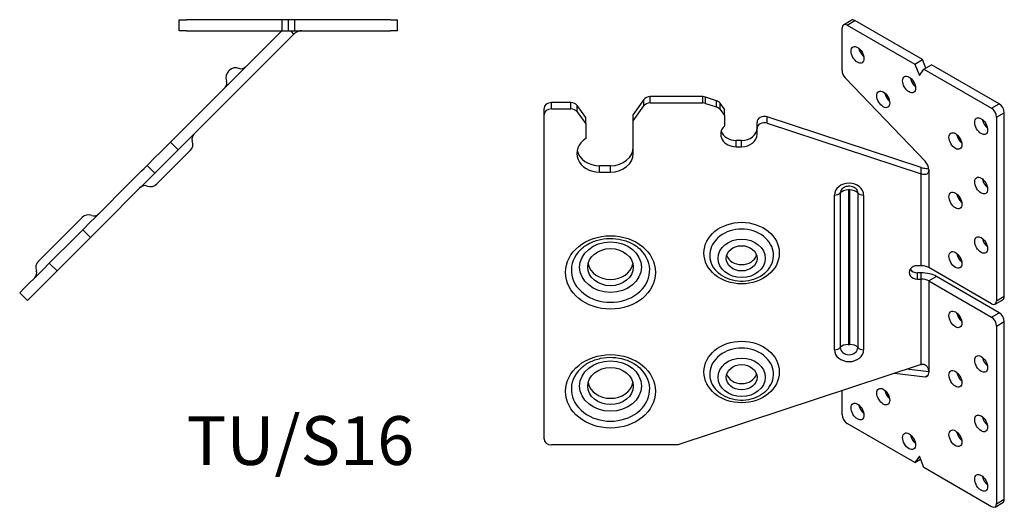
# Model space of a CAD drawing. Units: millimetres. Extents: x -194 to 193, y -241 to 184.
# Drawn here: x -77 to 193, y -241 to -107 of the extents above; entities that cross this region are included whole.
import ezdxf

# ---------------------------------------------------------------- set-up
doc = ezdxf.new("R2010")
doc.units = ezdxf.units.MM
doc.styles.get("Standard").update_dxf_attribs({"font": 'arial.ttf'})

# ---------------------------------------------------------------- blocks, each defined once
blk = doc.blocks.new('TUSL16-Top')
at = {"layer": ''}
for p, q in [((-33.29, 0), (-31.29, 0)), ((-33.29, -3), (-33.29, 0)), ((-5.02, 0), (-31.29, 0)), ((-3.29, 0), (-5.02, 0)), ((-5.02, -3), (-5.02, 0)), ((-1.55, 0), (-3.29, 0)), ((-3.29, -3), (-3.29, 0)), ((24.71, 0), (-1.55, 0)), ((-1.55, -3), (-1.55, 0)), ((24.71, 0), (26.71, 0)), ((26.71, -3), (26.71, 0)), ((-5.12, -3), (-33.76, -31.64)), ((-31.29, -3), (-33.29, -3)), ((-31.64, -33.76), (-1.76, -3.88)), ((-31.29, -3), (-5.02, -3)), ((-5.02, -3), (-3.29, -3)), ((-3.29, -3), (-1.55, -3)), ((-2.46, -3.17), (-2.64, -3)), ((-1.76, -3.88), (-2.46, -3.17)), ((-1.55, -3), (24.71, -3)), ((26.71, -3), (24.71, -3)), ((-19.53, -13.87), (-19.71, -14.05)), ((-35.7, -33.58), (-33.76, -31.64)), ((-35.7, -33.58), (-38.71, -36.59)), ((-33.58, -35.7), (-35.7, -33.58)), ((-31.64, -33.76), (-33.58, -35.7)), ((-39.77, -37.65), (-42.07, -39.95)), ((-38.71, -36.59), (-39.77, -37.65)), ((-30.24, -35.9), (-39.4, -45.06)), ((-36.59, -38.71), (-33.58, -35.7)), ((-42.07, -39.95), (-42.89, -40.77)), ((-39.95, -42.07), (-42.07, -39.95)), ((-39.95, -42.07), (-37.65, -39.77)), ((-37.65, -39.77), (-36.59, -38.71)), ((-43.58, -41.46), (-45.72, -43.6)), ((-43.58, -41.46), (-42.89, -40.77)), ((-40.77, -42.89), (-41.46, -43.58)), ((-40.77, -42.89), (-39.95, -42.07)), ((-46.25, -44.13), (-56.48, -54.36)), ((-46.25, -44.13), (-45.72, -43.6)), ((-43.6, -45.72), (-44.13, -46.25)), ((-43.6, -45.72), (-41.46, -43.58)), ((-54.36, -56.48), (-44.13, -46.25)), ((-59.94, -54.28), (-71.93, -66.27)), ((-57.71, -55.58), (-59.75, -57.63)), ((-57.71, -55.58), (-56.48, -54.36)), ((-54.36, -56.48), (-55.58, -57.71)), ((-59.75, -57.63), (-64.17, -62.04)), ((-57.63, -59.75), (-59.75, -57.63)), ((-57.63, -59.75), (-55.58, -57.71)), ((-64.17, -62.04), (-66.29, -64.17)), ((-62.04, -64.17), (-57.63, -59.75)), ((-66.29, -64.17), (-68.94, -66.82)), ((-64.17, -66.29), (-62.04, -64.17)), ((-68.94, -66.82), (-70.65, -68.53)), ((-66.82, -68.94), (-68.94, -66.82)), ((-66.82, -68.94), (-64.17, -66.29)), ((-71.86, -69.74), (-75.66, -73.54)), ((-71.86, -69.74), (-70.65, -68.53)), ((-68.53, -70.65), (-66.82, -68.94)), ((-73.54, -75.66), (-69.74, -71.86)), ((-68.53, -70.65), (-69.74, -71.86)), ((-77.07, -74.95), (-75.66, -73.54)), ((-74.95, -77.07), (-77.07, -74.95)), ((-73.54, -75.66), (-74.95, -77.07))]:
    blk.add_line(p, q, dxfattribs=at)
for centre, radius, start, end in [((-17.76, -15.64), 2.5, 69.3157, 135), ((-16.26, -11.66), 1.75, 249.3157, 315), ((-17.94, -15.82), 2.5, 135, 200.6843), ((-21.92, -17.32), 1.75, 315, 20.6843), ((-28.03, -32.63), 1.75, 135, 200.6843), ((-32.01, -34.13), 2.5, 315, 20.6843), ((-42.67, -47.27), 1.75, 69.3157, 135), ((-41.17, -43.29), 2.5, 249.3157, 315), ((-58.17, -56.05), 2.5, 69.3157, 135), ((-56.67, -52.07), 1.75, 249.3157, 315), ((-70.16, -68.04), 2.5, 135, 200.6843), ((-74.14, -69.54), 1.75, 315, 20.6843)]:
    blk.add_arc(centre, radius, start, end, dxfattribs=at)
for points, knots in [([(-1.73, -3.85), (-1.74, -3.86), (-1.74, -3.86), (-1.75, -3.87), (-1.75, -3.87), (-1.76, -3.88)], [0, 0, 0, 0, 0.002042508, 0.002042508, 0.004085015, 0.004085015, 0.004085015, 0.004085015]), ([(0.36, -3), (0.36, -3), (0.35, -3), (0.31, -3), (0.28, -3), (0.21, -3), (0.17, -3.01), (0.05, -3.02), (-0.03, -3.02), (-0.27, -3.06), (-0.43, -3.1), (-0.74, -3.21), (-0.89, -3.27), (-1.16, -3.41), (-1.29, -3.49), (-1.55, -3.69), (-1.66, -3.78), (-1.73, -3.85)], [0.0000367, 0.0000367, 0.0000367, 0.0000367, 0.044808, 0.044808, 0.0813095, 0.0813095, 0.1175067, 0.1175067, 0.1665378, 0.1665378, 0.2359157, 0.2359157, 0.2914329, 0.2914329, 0.3388653, 0.3388653, 0.3990751, 0.3990751, 0.3990751, 0.3990751])]:
    blk.add_open_spline(points, degree=3, knots=knots, dxfattribs=at)
blk = doc.blocks.new('TUSL16-ISO')
at = {"layer": ''}
for p, q in [((19.81, 71.8), (21.93, 73.03)), ((19.39, 59.2), (19.39, 70.89)), ((20.81, 71.71), (22.93, 72.93)), ((20.81, 71.71), (39.38, 60.98)), ((41.5, 62.21), (22.93, 72.93)), ((39.38, 60.98), (41.5, 62.21)), ((42.4, 59.9), (41.5, 62.21)), ((39.38, 60.98), (40.61, 57.83)), ((40.61, 57.83), (41.83, 59.57)), ((41.83, 59.57), (43.95, 60.79)), ((41.83, 59.57), (60.41, 48.84)), ((62.53, 50.07), (43.95, 60.79)), ((42.19, 34.3), (20.28, 57.17)), ((-33.32, 50.31), (-33.32, 52.04)), ((-18.85, 52.04), (-33.32, 52.04)), ((-18.85, 50.31), (-18.85, 52.04)), ((-18.1, 50.19), (-18.1, 51.92)), ((-15.08, 50.93), (-18.1, 51.92)), ((-62.44, 47.04), (-62.44, 48.78)), ((-60.44, 48.68), (-60.44, 50.41)), ((-55.08, 50.41), (-60.44, 50.41)), ((-60.44, 48.68), (-55.08, 48.68)), ((-55.08, 48.68), (-55.08, 50.41)), ((-53.36, 47.89), (-53.36, 49.62)), ((-50.94, 46.33), (-53.36, 49.62)), ((-35.06, 51.23), (-37.94, 47.14)), ((-37.94, 45.41), (-35.06, 49.49)), ((-35.06, 49.49), (-35.06, 51.23)), ((-33.32, 50.31), (-18.85, 50.31)), ((-18.1, 50.19), (-15.08, 49.2)), ((-15.08, 49.2), (-15.08, 50.93)), ((-14.1, 48.5), (-14.1, 50.23)), ((-12.94, 48.59), (-14.1, 50.23)), ((60.41, 48.84), (62.53, 50.07)), ((-62.44, -41.95), (-62.44, 47.04)), ((-53.36, 47.89), (-50.94, 44.6)), ((-50.94, 44.6), (-50.94, 46.33)), ((-37.94, 45.41), (-37.94, 47.14)), ((-14.1, 48.5), (-12.94, 46.86)), ((-12.94, 46.86), (-12.94, 48.59)), ((-12.94, 46.86), (-12.94, 43.97)), ((-1.19, 44.78), (-1.19, 46.51)), ((41.07, 32.57), (-1.19, 46.51)), ((61.82, 46.39), (63.94, 47.62)), ((61.82, 46.39), (61.82, -4.02)), ((63.94, -2.8), (63.94, 47.62)), ((-50.94, 44.6), (-50.94, 40.51)), ((-37.94, 36.43), (-37.94, 45.41)), ((-3.94, 43.26), (-3.94, 45)), ((-3.94, 41.74), (-3.94, 43.26)), ((-1.19, 44.78), (41.07, 30.84)), ((-9.69, 38.27), (-9.69, 40)), ((-8.19, 40), (-9.69, 40)), ((-9.69, 38.27), (-8.19, 38.27)), ((-8.19, 38.27), (-8.19, 40)), ((-47.19, 31.33), (-47.19, 33.06)), ((-44.19, 33.06), (-47.19, 33.06)), ((-44.19, 31.33), (-44.19, 33.06)), ((41.07, 31.41), (41.07, 32.57)), ((41.1, 30.82), (41.14, 32.55)), ((-47.19, 31.33), (-44.19, 31.33)), ((41.07, 30.84), (41.07, 31.41)), ((41.07, 5.61), (41.07, 30.84)), ((43.19, 32.02), (43.19, 5.1)), ((17.31, -17.46), (17.31, 25)), ((18.9, 25.59), (18.9, -16.86)), ((21.18, 26.44), (21.18, -16.02)), ((21.43, 26.44), (21.43, -16.02)), ((23.71, 25.59), (23.71, -16.86)), ((25.31, 25), (25.31, -17.46)), ((41.07, 5.61), (40.06, 5.61)), ((40.06, 1.93), (40.06, 3.67)), ((41.07, 3.67), (40.06, 3.67)), ((41.07, 1.93), (41.07, 3.67)), ((60.41, -4.84), (43.19, 5.1)), ((40.06, 1.93), (41.07, 1.93)), ((41.07, -21.55), (41.07, 1.93)), ((45.31, 2.65), (43.19, 1.43)), ((43.19, 1.43), (43.19, -23.74)), ((43.19, 1.43), (60.41, -8.51)), ((62.53, -7.29), (45.31, 2.65)), ((61.41, -4.94), (63.53, -3.72)), ((61.82, -4.02), (63.94, -2.8)), ((60.41, -8.51), (62.53, -7.29)), ((61.82, -10.96), (63.94, -9.74)), ((63.94, -58.53), (63.94, -9.74)), ((61.82, -10.96), (61.82, -59.75)), ((41.07, -21.55), (-25.73, -43.59)), ((33.81, -23.94), (42.19, -24.87)), ((43.18, -23.52), (37.12, -22.85)), ((42.19, -24.87), (43.07, -24.37)), ((19.39, -35.26), (19.39, -28.7)), ((39.38, -48.43), (20.81, -37.7)), ((-25.73, -43.59), (-60.44, -43.59)), ((40.61, -46.69), (39.38, -48.43)), ((39.38, -48.43), (40.94, -47.53)), ((41.83, -49.84), (40.61, -46.69)), ((60.41, -60.57), (41.83, -49.84)), ((61.41, -60.67), (63.53, -59.44)), ((61.82, -59.75), (63.94, -58.53))]:
    blk.add_line(p, q, dxfattribs=at)
for centre, major_axis, ratio, start_param, end_param in [((22.93, 71.3), (-1, 1.73), 0.57735, 5.497787, 6.283185), ((20.81, 70.07), (-1, 1.73), 0.57735, 5.497787, 7.068583), ((25.76, 64.77), (1.25, -2.17), 0.57735, 4.15479, 5.269988), ((20.81, 58.38), (-1, 1.73), 0.57735, 0.785398, 1.972222), ((39.9, 56.6), (1.25, -2.17), 0.57735, 4.15479, 5.269988), ((-33.32, 50.41), (-2, 0), 0.816497, 4.712389, 5.759587), ((-18.85, 50.41), (-2, 0), 0.816497, 4.328417, 4.712389), ((32.83, 52.52), (1.25, -2.17), 0.57735, 4.15479, 5.269988), ((-60.44, 48.78), (-2, 0), 0.816497, 4.712389, 6.283185), ((-60.44, 47.04), (-2, 0), 0.816497, 4.712389, 6.283185), ((-55.08, 48.78), (-2, 0), 0.816497, 3.682645, 4.712389), ((-55.08, 47.04), (2, 0), 0.816497, 0.541052, 1.570796), ((-33.32, 48.68), (2, 0), 0.816497, 1.570796, 2.617994), ((-18.85, 48.68), (2, 0), 0.816497, 1.186824, 1.570796), ((-15.83, 49.41), (-2, 0), 0.816497, 3.665191, 4.328417), ((-15.83, 47.68), (2, 0), 0.816497, 0.523599, 1.186824), ((60.41, 47.21), (1, -1.73), 0.57735, 0.785398, 2.356194), ((62.53, 48.44), (-1, 1.73), 0.57735, 3.926991, 5.497787), ((-1.94, 45), (-2, 0), 0.816497, 4.328417, 6.283185), ((-9.69, 41.74), (-4.25, 0), 0.816497, 5.582974, 7.853982), ((-8.19, 43.47), (4.25, 0), 0.816497, 4.712389, 6.283185), ((-1.94, 43.26), (-2, 0), 0.816497, 4.328417, 6.283185), ((59.7, 45.17), (1.25, -2.17), 0.57735, 4.15479, 5.269988), ((-9.69, 43.47), (-4.25, 0), 0.816497, 0.252233, 1.570796), ((-8.19, 41.74), (4.25, 0), 0.816497, 4.712389, 6.283185), ((52.63, 41.09), (1.25, -2.17), 0.57735, 4.15479, 5.269988), ((-47.19, 36.43), (-6.25, 0), 0.816497, 5.35589, 7.853982), ((-44.19, 38.16), (6.25, 0), 0.816497, 4.712389, 6.283185), ((-47.19, 38.16), (-6.25, 0), 0.816497, 0.170531, 1.570796), ((-44.19, 36.43), (6.25, 0), 0.816497, 4.712389, 6.283185), ((41.6, 32.94), (-1.13, 1.95), 0.57735, 3.926991, 5.113815), ((21.31, 25), (-4, 0), 0.816497, 3.141593, 6.283185), ((59.7, 28.84), (1.25, -2.17), 0.57735, 4.15479, 5.269988), ((17.31, 26.01), (1.75, 0), 0.57735, 4.712389, 5.858796), ((21.31, 25.59), (-2.41, 0), 0.816497, 5.589975, 6.283185), ((21.18, 25), (2.5, 0), 0.57735, 1.570796, 2.717203), ((21.31, 26.44), (0.127, 0), 0.816497, 0, 3.141593), ((21.43, 25), (-2.5, 0), 0.57735, 3.565982, 4.712389), ((21.31, 25.59), (2.41, 0), 0.816497, 0, 0.69321), ((25.31, 26.01), (-1.75, 0), 0.57735, 0.42439, 1.570796), ((52.63, 24.76), (1.25, -2.17), 0.57735, 4.15479, 5.269988), ((-8.19, 8.48), (8.76, 0), 0.816497, 5.589975, 10.117988), ((59.7, 12.51), (1.25, -2.17), 0.57735, 4.15479, 5.269988), ((-44.19, 4.36), (10.76, 0), 0.816497, 2.448383, 6.976395), ((-8.19, 9.37), (-4.25, 0), 0.816497, 0.252233, 2.889359), ((52.63, 8.43), (1.25, -2.17), 0.57735, 4.15479, 5.269988), ((-44.19, 6.95), (6.25, 0), 0.816497, 3.312124, 6.112654), ((40.06, 3.77), (-2.25, 0), 0.816497, 4.712389, 7.853982), ((41.07, 3.88), (3, 0), 0.57735, 0.785398, 1.570796), ((40.06, 5.5), (-2.25, 0), 0.816497, 0.490883, 1.570796), ((41.07, 0.2), (6, 0), 0.57735, 0.785398, 1.570796), ((41.07, 0.2), (-3, 0), 0.57735, 3.926991, 4.712389), ((60.41, -3.21), (1, -1.73), 0.57735, 5.497787, 7.068583), ((62.53, -1.98), (1, -1.73), 0.57735, 0, 0.785398), ((52.63, -7.9), (1.25, -2.17), 0.57735, 4.15479, 5.269988), ((62.53, -8.92), (-1, 1.73), 0.57735, 3.926991, 5.497787), ((60.41, -10.15), (1, -1.73), 0.57735, 0.785398, 2.356194), ((21.18, -17.46), (2.5, 0), 0.57735, 1.570796, 2.717203), ((21.31, -16.02), (-0.127, 0), 0.816497, 0, 3.141593), ((21.43, -17.46), (-2.5, 0), 0.57735, 3.565982, 4.712389), ((-8.19, -24.18), (8.76, 0), 0.816497, 5.589975, 10.117988), ((17.31, -16.45), (1.75, 0), 0.57735, 4.712389, 5.858796), ((21.31, -17.46), (4, 0), 0.816497, 3.141593, 6.283185), ((21.31, -16.86), (2.41, 0), 0.816497, 3.141593, 6.283185), ((25.31, -16.45), (-1.75, 0), 0.57735, 0.42439, 1.570796), ((59.7, -20.15), (1.25, -2.17), 0.57735, 4.15479, 5.269988), ((-44.19, -28.3), (10.76, 0), 0.816497, 2.448383, 6.976395), ((-8.19, -23.29), (-4.25, 0), 0.816497, 0.252233, 2.889359), ((41.6, -22.83), (1.13, -1.95), 0.57735, 5.88176, 7.068583), ((52.63, -24.23), (1.25, -2.17), 0.57735, 4.15479, 5.269988), ((-44.19, -25.71), (6.25, 0), 0.816497, 3.312124, 6.112654), ((32.83, -29.13), (1.25, -2.17), 0.57735, 4.15479, 5.269988), ((25.76, -33.21), (1.25, -2.17), 0.57735, 4.15479, 5.269988), ((20.81, -36.07), (-1, 1.73), 0.57735, 0.785398, 2.356194), ((59.7, -36.48), (1.25, -2.17), 0.57735, 4.15479, 5.269988), ((52.63, -40.56), (1.25, -2.17), 0.57735, 4.15479, 5.269988), ((-60.44, -41.95), (-2, 0), 0.816497, 0, 1.570796), ((39.9, -41.38), (1.25, -2.17), 0.57735, 4.15479, 5.269988), ((59.7, -52.81), (1.25, -2.17), 0.57735, 4.15479, 5.269988), ((62.53, -57.71), (1, -1.73), 0.57735, 0, 0.785398), ((60.41, -58.93), (1, -1.73), 0.57735, 5.497787, 7.068583)]:
    blk.add_ellipse(centre, major_axis=major_axis, ratio=ratio, start_param=start_param, end_param=end_param, dxfattribs=at)
for centre, major_axis, ratio in [((23.64, 63.54), (1.25, -2.17), 0.57735), ((37.78, 55.38), (1.25, -2.17), 0.57735), ((30.71, 51.29), (1.25, -2.17), 0.57735), ((57.58, 43.94), (1.25, -2.17), 0.57735), ((50.51, 39.86), (1.25, -2.17), 0.57735), ((57.58, 27.62), (1.25, -2.17), 0.57735), ((50.51, 23.53), (1.25, -2.17), 0.57735), ((-8.19, 9.08), (-10.35, 0), 0.816497), ((-44.19, 3.77), (-12.35, 0), 0.816497), ((57.58, 11.29), (1.25, -2.17), 0.57735), ((-44.19, 5.21), (8.48, 0), 0.816497), ((-8.19, 7.63), (6.48, 0), 0.816497), ((-8.19, 7.63), (4.25, 0), 0.816497), ((-44.19, 5.21), (6.25, 0), 0.816497), ((50.51, 7.2), (1.25, -2.17), 0.57735), ((50.51, -9.13), (1.25, -2.17), 0.57735), ((-8.19, -23.58), (-10.35, 0), 0.816497), ((-44.19, -28.89), (-12.35, 0), 0.816497), ((57.58, -21.37), (1.25, -2.17), 0.57735), ((-44.19, -27.45), (8.48, 0), 0.816497), ((-8.19, -25.03), (6.48, 0), 0.816497), ((-8.19, -25.03), (4.25, 0), 0.816497), ((-44.19, -27.45), (6.25, 0), 0.816497), ((50.51, -25.46), (1.25, -2.17), 0.57735), ((30.71, -30.36), (1.25, -2.17), 0.57735), ((23.64, -34.44), (1.25, -2.17), 0.57735), ((57.58, -37.7), (1.25, -2.17), 0.57735), ((37.78, -42.6), (1.25, -2.17), 0.57735), ((50.51, -41.79), (1.25, -2.17), 0.57735), ((57.58, -54.03), (1.25, -2.17), 0.57735)]:
    blk.add_ellipse(centre, major_axis=major_axis, ratio=ratio, dxfattribs=at)
for points, knots in [([(41.07, 32.57), (41.08, 32.57), (41.09, 32.56), (41.11, 32.56), (41.13, 32.56), (41.14, 32.55)], [0, 0, 0, 0, 0.003724698, 0.003724698, 0.007449396, 0.007449396, 0.007449396, 0.007449396]), ([(41.14, 32.55), (41.29, 32.52), (41.52, 32.47), (42.24, 32.35), (42.68, 32.29), (43.13, 32.26), (43.15, 32.26), (43.18, 32.25)], [0, 0, 0, 0, 0.0482577, 0.0482577, 0.124721, 0.124721, 0.1292554, 0.1292554, 0.1292554, 0.1292554]), ([(41.1, 30.82), (41.1, 30.82), (41.09, 30.83), (41.08, 30.83), (41.07, 30.84), (41.07, 30.84)], [0, 0, 0, 0, 0.002042508, 0.002042508, 0.004085015, 0.004085015, 0.004085015, 0.004085015]), ([(43.19, 32.02), (43.19, 31.9), (43.18, 31.78), (43.15, 31.57), (43.13, 31.48), (43.08, 31.32), (43.05, 31.24), (42.96, 31.07), (42.89, 30.98), (42.7, 30.8), (42.56, 30.72), (42.26, 30.64), (42.11, 30.63), (41.81, 30.63), (41.67, 30.65), (41.35, 30.72), (41.2, 30.78), (41.1, 30.82)], [0, 0, 0, 0, 0.044808, 0.044808, 0.0813095, 0.0813095, 0.1175067, 0.1175067, 0.1665378, 0.1665378, 0.2359157, 0.2359157, 0.2914329, 0.2914329, 0.3388653, 0.3388653, 0.3990751, 0.3990751, 0.3990751, 0.3990751]), ([(19.46, 26.85), (19.58, 26.97), (19.74, 27.09), (20.11, 27.29), (20.3, 27.37), (20.73, 27.48), (20.95, 27.51), (21.4, 27.53), (21.63, 27.52), (22.07, 27.44), (22.27, 27.38), (22.65, 27.22), (22.82, 27.12), (23.04, 26.96), (23.1, 26.91), (23.16, 26.85)], [5.405599, 5.405599, 5.405599, 5.405599, 5.698134, 5.698134, 5.967623, 5.967623, 6.23203, 6.23203, 6.495665, 6.495665, 6.759559, 6.759559, 7.02603, 7.02603, 7.160772, 7.160772, 7.160772, 7.160772]), ([(-52.47, 9.98), (-51.77, 10.66), (-50.92, 11.27), (-49.03, 12.24), (-48, 12.6), (-45.84, 13.06), (-44.71, 13.15), (-42.49, 13.05), (-41.39, 12.86), (-39.32, 12.23), (-38.35, 11.78), (-36.91, 10.85), (-36.38, 10.43), (-35.92, 9.98)], [5.405599, 5.405599, 5.405599, 5.405599, 5.722218, 5.722218, 6.030973, 6.030973, 6.337428, 6.337428, 6.643536, 6.643536, 6.950461, 6.950461, 7.160772, 7.160772, 7.160772, 7.160772]), ([(-1.46, 3.92), (-2.09, 3.29), (-2.84, 2.77), (-4.48, 1.93), (-5.4, 1.63), (-7.29, 1.28), (-8.28, 1.24), (-10.23, 1.44), (-11.18, 1.68), (-12.96, 2.42), (-13.79, 2.91), (-14.65, 3.65), (-14.79, 3.78), (-14.93, 3.92)], [2.264006, 2.264006, 2.264006, 2.264006, 2.585144, 2.585144, 2.92224, 2.92224, 3.266387, 3.266387, 3.611248, 3.611248, 3.950986, 3.950986, 4.019179, 4.019179, 4.019179, 4.019179]), ([(-52.47, -22.68), (-51.77, -22), (-50.92, -21.39), (-49.03, -20.42), (-48, -20.06), (-45.84, -19.6), (-44.71, -19.51), (-42.49, -19.61), (-41.39, -19.8), (-39.32, -20.43), (-38.35, -20.88), (-36.91, -21.81), (-36.38, -22.23), (-35.92, -22.68)], [5.405599, 5.405599, 5.405599, 5.405599, 5.722218, 5.722218, 6.030973, 6.030973, 6.337428, 6.337428, 6.643536, 6.643536, 6.950461, 6.950461, 7.160772, 7.160772, 7.160772, 7.160772]), ([(41.07, -21.55), (41.07, -21.55), (41.08, -21.54), (41.09, -21.54), (41.1, -21.54), (41.1, -21.53)], [0, 0, 0, 0, 0.002042508, 0.002042508, 0.004085015, 0.004085015, 0.004085015, 0.004085015]), ([(41.1, -21.53), (41.19, -21.5), (41.27, -21.47), (41.52, -21.42), (41.68, -21.43), (41.95, -21.48), (42.09, -21.54), (42.38, -21.72), (42.51, -21.85), (42.78, -22.18), (42.91, -22.41), (43.05, -22.82), (43.1, -22.98), (43.18, -23.38), (43.19, -23.59), (43.19, -23.74)], [0, 0, 0, 0, 0.0292038, 0.0292038, 0.1061564, 0.1061564, 0.2088926, 0.2088926, 0.3299865, 0.3299865, 0.4924973, 0.4924973, 0.5936468, 0.5936468, 0.7611252, 0.7611252, 0.7611252, 0.7611252]), ([(-1.46, -28.74), (-2.09, -29.37), (-2.84, -29.89), (-4.48, -30.73), (-5.4, -31.03), (-7.29, -31.38), (-8.28, -31.42), (-10.23, -31.22), (-11.18, -30.98), (-12.96, -30.24), (-13.79, -29.75), (-14.65, -29.01), (-14.79, -28.88), (-14.93, -28.74)], [2.264006, 2.264006, 2.264006, 2.264006, 2.585144, 2.585144, 2.92224, 2.92224, 3.266387, 3.266387, 3.611248, 3.611248, 3.950986, 3.950986, 4.019179, 4.019179, 4.019179, 4.019179])]:
    blk.add_open_spline(points, degree=3, knots=knots, dxfattribs=at)

msp = doc.modelspace()

# ---------------------------------------------------------------- block references
for name, p in [('TUSL16-Top', (0, -107.2)), ('TUSL16-ISO', (129.36, -180.32))]:
    msp.add_blockref(name, p)

# ---------------------------------------------------------------- texts
at = {"insert": (0, -224.47), "char_height": 13.4, "attachment_point": 5}
msp.add_mtext('TU/S16', dxfattribs=at)

doc.saveas('drawing.dxf')
